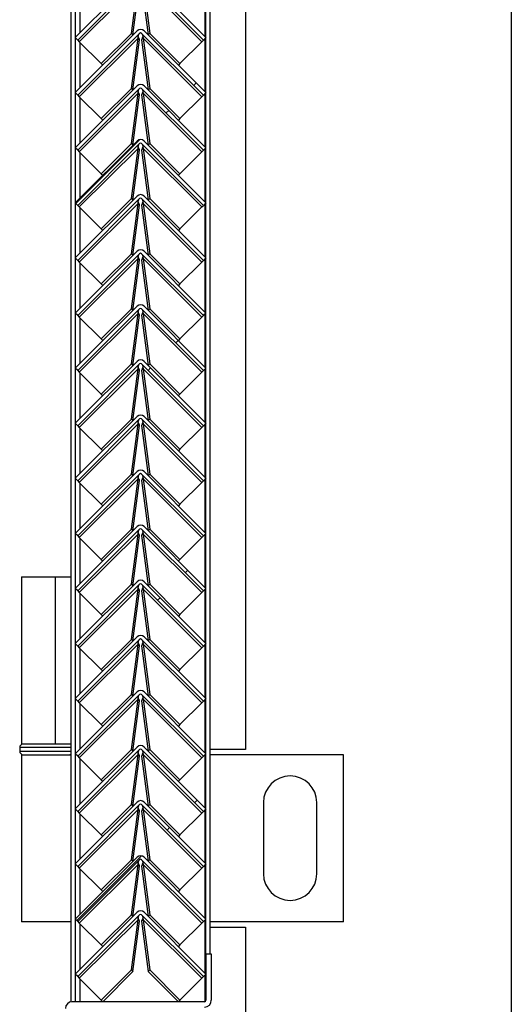
# Model space of a CAD drawing. Units: millimetres. Extents: x 9 to 412, y 8 to 290.
# Drawn here: x 304 to 314, y 102 to 120 of the extents above; entities that cross this region are included whole.
import ezdxf

# ---------------------------------------------------------------- set-up
doc = ezdxf.new("R2010")
doc.units = ezdxf.units.MM

msp = doc.modelspace()

# ---------------------------------------------------------------- hatches: boundary and pattern name
at = {"linetype": 'Continuous', "lineweight": 18}
h = msp.add_hatch(dxfattribs=at)
h.set_pattern_fill('ANSI31', style=0)
edge = h.paths.add_edge_path(flags=0)
edge.add_line((305.5733, 120.0135), (306.733, 121.1731))
edge.add_arc((306.7519, 121.1543), 0.0267, 45, 135, ccw=False)
edge.add_line((306.7707, 121.1731), (307.9304, 120.0135))
edge.add_line((307.9304, 120.0135), (307.9775, 120.0606))
edge.add_line((307.9775, 120.0606), (306.8179, 121.2203))
edge.add_arc((306.7519, 121.1543), 0.0933, 45, 135)
edge.add_line((306.6859, 121.2203), (305.5262, 120.0606))
edge.add_line((305.5262, 120.0606), (305.5733, 120.0135))
h = msp.add_hatch(dxfattribs=at)
h.set_pattern_fill('ANSI31', style=0)
edge = h.paths.add_edge_path(flags=0)
edge.add_line((305.5733, 118.9801), (306.733, 120.1398))
edge.add_arc((306.7519, 120.1209), 0.0267, 45, 135, ccw=False)
edge.add_line((306.7707, 120.1398), (307.9304, 118.9801))
edge.add_line((307.9304, 118.9801), (307.9775, 119.0273))
edge.add_line((307.9775, 119.0273), (306.8179, 120.1869))
edge.add_arc((306.7519, 120.1209), 0.0933, 45, 135)
edge.add_line((306.6859, 120.1869), (305.5262, 119.0273))
edge.add_line((305.5262, 119.0273), (305.5733, 118.9801))
h = msp.add_hatch(dxfattribs=at)
h.set_pattern_fill('ANSI31', style=0)
edge = h.paths.add_edge_path(flags=0)
edge.add_line((305.5733, 117.9468), (306.733, 119.1064))
edge.add_arc((306.7519, 119.0876), 0.0267, 45, 135, ccw=False)
edge.add_line((306.7707, 119.1064), (307.9304, 117.9468))
edge.add_line((307.9304, 117.9468), (307.9775, 117.9939))
edge.add_line((307.9775, 117.9939), (306.8179, 119.1536))
edge.add_arc((306.7519, 119.0876), 0.0933, 45, 135)
edge.add_line((306.6859, 119.1536), (305.5262, 117.9939))
edge.add_line((305.5262, 117.9939), (305.5733, 117.9468))
h = msp.add_hatch(dxfattribs=at)
h.set_pattern_fill('ANSI31', style=0)
edge = h.paths.add_edge_path(flags=0)
edge.add_line((305.5733, 116.9135), (306.733, 118.0731))
edge.add_arc((306.7519, 118.0543), 0.0267, 45, 135, ccw=False)
edge.add_line((306.7707, 118.0731), (307.9304, 116.9135))
edge.add_line((307.9304, 116.9135), (307.9775, 116.9606))
edge.add_line((307.9775, 116.9606), (306.8179, 118.1203))
edge.add_arc((306.7519, 118.0543), 0.0933, 45, 135)
edge.add_line((306.6859, 118.1203), (305.5262, 116.9606))
edge.add_line((305.5262, 116.9606), (305.5733, 116.9135))
h = msp.add_hatch(dxfattribs=at)
h.set_pattern_fill('ANSI31', style=0)
edge = h.paths.add_edge_path(flags=0)
edge.add_line((305.5733, 115.8801), (306.733, 117.0398))
edge.add_arc((306.7519, 117.0209), 0.0267, 45, 135, ccw=False)
edge.add_line((306.7707, 117.0398), (307.9304, 115.8801))
edge.add_line((307.9304, 115.8801), (307.9775, 115.9273))
edge.add_line((307.9775, 115.9273), (306.8179, 117.0869))
edge.add_arc((306.7519, 117.0209), 0.0933, 45, 135)
edge.add_line((306.6859, 117.0869), (305.5262, 115.9273))
edge.add_line((305.5262, 115.9273), (305.5733, 115.8801))
h = msp.add_hatch(dxfattribs=at)
h.set_pattern_fill('ANSI31', style=0)
edge = h.paths.add_edge_path(flags=0)
edge.add_line((305.5733, 114.8468), (306.733, 116.0064))
edge.add_arc((306.7519, 115.9876), 0.0267, 45, 135, ccw=False)
edge.add_line((306.7707, 116.0064), (307.9304, 114.8468))
edge.add_line((307.9304, 114.8468), (307.9775, 114.8939))
edge.add_line((307.9775, 114.8939), (306.8179, 116.0536))
edge.add_arc((306.7519, 115.9876), 0.0933, 45, 135)
edge.add_line((306.6859, 116.0536), (305.5262, 114.8939))
edge.add_line((305.5262, 114.8939), (305.5733, 114.8468))
h = msp.add_hatch(dxfattribs=at)
h.set_pattern_fill('ANSI31', style=0)
edge = h.paths.add_edge_path(flags=0)
edge.add_line((305.5733, 113.8135), (306.733, 114.9731))
edge.add_arc((306.7519, 114.9543), 0.0267, 45, 135, ccw=False)
edge.add_line((306.7707, 114.9731), (307.9304, 113.8135))
edge.add_line((307.9304, 113.8135), (307.9775, 113.8606))
edge.add_line((307.9775, 113.8606), (306.8179, 115.0203))
edge.add_arc((306.7519, 114.9543), 0.0933, 45, 135)
edge.add_line((306.6859, 115.0203), (305.5262, 113.8606))
edge.add_line((305.5262, 113.8606), (305.5733, 113.8135))
h = msp.add_hatch(dxfattribs=at)
h.set_pattern_fill('ANSI31', style=0)
edge = h.paths.add_edge_path(flags=0)
edge.add_line((305.5733, 112.7801), (306.733, 113.9398))
edge.add_arc((306.7519, 113.9209), 0.0267, 45, 135, ccw=False)
edge.add_line((306.7707, 113.9398), (307.9304, 112.7801))
edge.add_line((307.9304, 112.7801), (307.9775, 112.8273))
edge.add_line((307.9775, 112.8273), (306.8179, 113.9869))
edge.add_arc((306.7519, 113.9209), 0.0933, 45, 135)
edge.add_line((306.6859, 113.9869), (305.5262, 112.8273))
edge.add_line((305.5262, 112.8273), (305.5733, 112.7801))
h = msp.add_hatch(dxfattribs=at)
h.set_pattern_fill('ANSI31', style=0)
edge = h.paths.add_edge_path(flags=0)
edge.add_line((305.5733, 111.7468), (306.733, 112.9064))
edge.add_arc((306.7519, 112.8876), 0.0267, 45, 135, ccw=False)
edge.add_line((306.7707, 112.9064), (307.9304, 111.7468))
edge.add_line((307.9304, 111.7468), (307.9775, 111.7939))
edge.add_line((307.9775, 111.7939), (306.8179, 112.9536))
edge.add_arc((306.7519, 112.8876), 0.0933, 45, 135)
edge.add_line((306.6859, 112.9536), (305.5262, 111.7939))
edge.add_line((305.5262, 111.7939), (305.5733, 111.7468))
h = msp.add_hatch(dxfattribs=at)
h.set_pattern_fill('ANSI31', style=0)
edge = h.paths.add_edge_path(flags=0)
edge.add_line((305.5733, 110.7135), (306.733, 111.8731))
edge.add_arc((306.7519, 111.8543), 0.0267, 45, 135, ccw=False)
edge.add_line((306.7707, 111.8731), (307.9304, 110.7135))
edge.add_line((307.9304, 110.7135), (307.9775, 110.7606))
edge.add_line((307.9775, 110.7606), (306.8179, 111.9203))
edge.add_arc((306.7519, 111.8543), 0.0933, 45, 135)
edge.add_line((306.6859, 111.9203), (305.5262, 110.7606))
edge.add_line((305.5262, 110.7606), (305.5733, 110.7135))
h = msp.add_hatch(dxfattribs=at)
h.set_pattern_fill('ANSI31', style=0)
edge = h.paths.add_edge_path(flags=0)
edge.add_line((305.5733, 109.6801), (306.733, 110.8398))
edge.add_arc((306.7519, 110.8209), 0.0267, 45, 135, ccw=False)
edge.add_line((306.7707, 110.8398), (307.9304, 109.6801))
edge.add_line((307.9304, 109.6801), (307.9775, 109.7273))
edge.add_line((307.9775, 109.7273), (306.8179, 110.8869))
edge.add_arc((306.7519, 110.8209), 0.0933, 45, 135)
edge.add_line((306.6859, 110.8869), (305.5262, 109.7273))
edge.add_line((305.5262, 109.7273), (305.5733, 109.6801))
h = msp.add_hatch(dxfattribs=at)
h.set_pattern_fill('ANSI31', style=0)
edge = h.paths.add_edge_path(flags=0)
edge.add_line((305.5733, 108.6468), (306.733, 109.8064))
edge.add_arc((306.7519, 109.7876), 0.0267, 45, 135, ccw=False)
edge.add_line((306.7707, 109.8064), (307.9304, 108.6468))
edge.add_line((307.9304, 108.6468), (307.9775, 108.6939))
edge.add_line((307.9775, 108.6939), (306.8179, 109.8536))
edge.add_arc((306.7519, 109.7876), 0.0933, 45, 135)
edge.add_line((306.6859, 109.8536), (305.5262, 108.6939))
edge.add_line((305.5262, 108.6939), (305.5733, 108.6468))
h = msp.add_hatch(dxfattribs=at)
h.set_pattern_fill('ANSI31', style=0)
edge = h.paths.add_edge_path(flags=0)
edge.add_line((305.5733, 107.6135), (306.733, 108.7731))
edge.add_arc((306.7519, 108.7543), 0.0267, 45, 135, ccw=False)
edge.add_line((306.7707, 108.7731), (307.9304, 107.6135))
edge.add_line((307.9304, 107.6135), (307.9775, 107.6606))
edge.add_line((307.9775, 107.6606), (306.8179, 108.8203))
edge.add_arc((306.7519, 108.7543), 0.0933, 45, 135)
edge.add_line((306.6859, 108.8203), (305.5262, 107.6606))
edge.add_line((305.5262, 107.6606), (305.5733, 107.6135))
h = msp.add_hatch(dxfattribs=at)
h.set_pattern_fill('ANSI31', style=0)
edge = h.paths.add_edge_path(flags=0)
edge.add_line((305.5733, 106.5801), (306.733, 107.7398))
edge.add_arc((306.7519, 107.7209), 0.0267, 45, 135, ccw=False)
edge.add_line((306.7707, 107.7398), (307.9304, 106.5801))
edge.add_line((307.9304, 106.5801), (307.9775, 106.6273))
edge.add_line((307.9775, 106.6273), (306.8179, 107.7869))
edge.add_arc((306.7519, 107.7209), 0.0933, 45, 135)
edge.add_line((306.6859, 107.7869), (305.5262, 106.6273))
edge.add_line((305.5262, 106.6273), (305.5733, 106.5801))
h = msp.add_hatch(dxfattribs=at)
h.set_pattern_fill('ANSI31', style=0)
edge = h.paths.add_edge_path(flags=0)
edge.add_line((305.5733, 105.5468), (306.733, 106.7064))
edge.add_arc((306.7519, 106.6876), 0.0267, 45, 135, ccw=False)
edge.add_line((306.7707, 106.7064), (307.9304, 105.5468))
edge.add_line((307.9304, 105.5468), (307.9775, 105.5939))
edge.add_line((307.9775, 105.5939), (306.8179, 106.7536))
edge.add_arc((306.7519, 106.6876), 0.0933, 45, 135)
edge.add_line((306.6859, 106.7536), (305.5262, 105.5939))
edge.add_line((305.5262, 105.5939), (305.5733, 105.5468))
h = msp.add_hatch(dxfattribs=at)
h.set_pattern_fill('ANSI31', style=0)
edge = h.paths.add_edge_path(flags=0)
edge.add_line((305.5733, 104.5135), (306.733, 105.6731))
edge.add_arc((306.7519, 105.6543), 0.0267, 45, 135, ccw=False)
edge.add_line((306.7707, 105.6731), (307.9304, 104.5135))
edge.add_line((307.9304, 104.5135), (307.9775, 104.5606))
edge.add_line((307.9775, 104.5606), (306.8179, 105.7203))
edge.add_arc((306.7519, 105.6543), 0.0933, 45, 135)
edge.add_line((306.6859, 105.7203), (305.5262, 104.5606))
edge.add_line((305.5262, 104.5606), (305.5733, 104.5135))
h = msp.add_hatch(dxfattribs=at)
h.set_pattern_fill('ANSI31', style=0)
edge = h.paths.add_edge_path(flags=0)
edge.add_line((305.5733, 103.4801), (306.733, 104.6398))
edge.add_arc((306.7519, 104.6209), 0.0267, 45, 135, ccw=False)
edge.add_line((306.7707, 104.6398), (307.9304, 103.4801))
edge.add_line((307.9304, 103.4801), (307.9775, 103.5273))
edge.add_line((307.9775, 103.5273), (306.8179, 104.6869))
edge.add_arc((306.7519, 104.6209), 0.0933, 45, 135)
edge.add_line((306.6859, 104.6869), (305.5262, 103.5273))
edge.add_line((305.5262, 103.5273), (305.5733, 103.4801))
h = msp.add_hatch(dxfattribs=at)
h.set_pattern_fill('ANSI31', style=0)
edge = h.paths.add_edge_path(flags=0)
edge.add_line((305.5733, 102.4468), (306.733, 103.6064))
edge.add_arc((306.7519, 103.5876), 0.0267, 45, 135, ccw=False)
edge.add_line((306.7707, 103.6064), (307.9304, 102.4468))
edge.add_line((307.9304, 102.4468), (307.9775, 102.4939))
edge.add_line((307.9775, 102.4939), (306.8179, 103.6536))
edge.add_arc((306.7519, 103.5876), 0.0933, 45, 135)
edge.add_line((306.6859, 103.6536), (305.5262, 102.4939))
edge.add_line((305.5262, 102.4939), (305.5733, 102.4468))
h = msp.add_hatch(dxfattribs=at)
h.set_pattern_fill('ANSI31', style=0)
edge = h.paths.add_edge_path(flags=0)
edge.add_line((308.0775, 102.0033), (308.0775, 102.8766))
edge.add_line((308.0775, 102.8766), (307.9775, 102.8766))
edge.add_line((307.9775, 102.8766), (307.9775, 102.0033))
edge.add_arc((307.9508, 102.0033), 0.0267, 270, 360, ccw=False)
edge.add_line((307.9508, 101.9766), (305.4708, 101.9766))
edge.add_arc((305.4708, 101.85), 0.1267, 90, 180)
edge.add_line((305.3442, 101.85), (305.3442, 100.9766))
edge.add_line((305.3442, 100.9766), (305.4442, 100.9766))
edge.add_line((305.4442, 100.9766), (305.4442, 101.85))
edge.add_arc((305.4708, 101.85), 0.0267, 90, 180, ccw=False)
edge.add_line((305.4708, 101.8766), (307.9508, 101.8766))
edge.add_arc((307.9508, 102.0033), 0.1267, 270, 360)

# ---------------------------------------------------------------- linework, layer by layer
at = {"color": 7, "linetype": 'Continuous', "lineweight": 25}
for p, q in [((308.7208, 164.6433), (308.7208, 106.71)), ((307.9775, 102.8766), (307.9775, 161.71)), ((308.0575, 102.8766), (308.0575, 161.71)), ((305.4442, 160.2433), (305.4442, 101.9738)), ((305.5242, 160.2433), (305.5242, 101.9766)), ((313.6974, 131.4113), (313.6974, 44.6539)), ((306.6859, 121.2203), (305.5262, 120.0606)), ((306.733, 121.1731), (305.5733, 120.0135)), ((307.9304, 120.0135), (306.7707, 121.1731)), ((307.9775, 120.0606), (306.8179, 121.2203)), ((306.7037, 121.0819), (305.6043, 119.9825)), ((306.5789, 120.1393), (306.7037, 121.0819)), ((306.6094, 120.1104), (306.734, 121.0516)), ((306.7697, 121.0516), (306.8944, 120.1104)), ((306.8, 121.0819), (306.9248, 120.1393)), ((307.8994, 119.9825), (306.8, 121.0819)), ((306.6859, 120.1869), (305.5262, 119.0273)), ((305.5733, 120.0135), (305.5262, 120.0606)), ((306.733, 120.1398), (305.5733, 118.9801)), ((306.7037, 120.0486), (305.6043, 118.9491)), ((306.0132, 119.5736), (306.5789, 120.1393)), ((306.5789, 120.1393), (306.6086, 120.1096)), ((306.5789, 119.106), (306.7037, 120.0486)), ((306.734, 120.0183), (306.7037, 120.0486)), ((306.7095, 120.0752), (306.7083, 120.0763)), ((306.8, 120.0486), (306.7697, 120.0183)), ((307.9304, 118.9801), (306.7707, 120.1398)), ((306.7954, 120.0763), (306.7943, 120.0752)), ((306.8, 120.0486), (306.9248, 119.106)), ((307.8994, 118.9491), (306.8, 120.0486)), ((307.9775, 119.0273), (306.8179, 120.1869)), ((306.9248, 120.1393), (306.8952, 120.1096)), ((306.9248, 120.1393), (307.4905, 119.5736)), ((307.9775, 120.0606), (307.9304, 120.0135)), ((305.5733, 120.0135), (305.6043, 119.9825)), ((305.6043, 119.9825), (306.0132, 119.5736)), ((306.6094, 119.0771), (306.734, 120.0183)), ((306.7697, 120.0183), (306.8944, 119.0771)), ((307.4905, 119.5736), (307.8994, 119.9825)), ((307.8994, 119.9825), (307.9304, 120.0135)), ((306.0132, 119.5736), (306.0429, 119.5439)), ((307.4905, 119.5736), (307.4608, 119.5439)), ((306.6859, 119.1536), (305.5262, 117.9939)), ((307.9775, 117.9939), (306.8179, 119.1536)), ((305.5733, 118.9801), (305.5262, 119.0273)), ((306.733, 119.1064), (305.5733, 117.9468)), ((305.5733, 118.9801), (305.6043, 118.9491)), ((306.7037, 119.0152), (305.6043, 117.9158)), ((305.6043, 118.9491), (306.0132, 118.5403)), ((306.0132, 118.5403), (306.5789, 119.106)), ((306.5789, 119.106), (306.6086, 119.0763)), ((306.5789, 118.0726), (306.7037, 119.0152)), ((306.6094, 118.0438), (306.734, 118.9849)), ((306.734, 118.9849), (306.7037, 119.0152)), ((306.7095, 119.0418), (306.7083, 119.043)), ((306.8, 119.0152), (306.7697, 118.9849)), ((306.7697, 118.9849), (306.8944, 118.0438)), ((307.9304, 117.9468), (306.7707, 119.1064)), ((306.7954, 119.043), (306.7943, 119.0418)), ((306.8, 119.0152), (306.9248, 118.0726)), ((307.8994, 117.9158), (306.8, 119.0152)), ((306.9248, 119.106), (306.8952, 119.0763)), ((306.9248, 119.106), (307.4905, 118.5403)), ((307.4905, 118.5403), (307.8994, 118.9491)), ((307.8994, 118.9491), (307.9304, 118.9801)), ((307.9775, 119.0273), (307.9304, 118.9801)), ((306.0132, 118.5403), (306.0429, 118.5106)), ((307.4905, 118.5403), (307.4608, 118.5106)), ((306.6859, 118.1203), (305.5262, 116.9606)), ((306.733, 118.0731), (305.5733, 116.9135)), ((306.0132, 117.5069), (306.5789, 118.0726)), ((306.5789, 118.0726), (306.6086, 118.0429)), ((307.9304, 116.9135), (306.7707, 118.0731)), ((307.9775, 116.9606), (306.8179, 118.1203)), ((306.9248, 118.0726), (306.8952, 118.0429)), ((306.9248, 118.0726), (307.4905, 117.5069)), ((305.5733, 117.9468), (305.5262, 117.9939)), ((305.5733, 117.9468), (305.6043, 117.9158)), ((306.7037, 117.9819), (305.6043, 116.8825)), ((305.6043, 117.9158), (306.0132, 117.5069)), ((306.5789, 117.0393), (306.7037, 117.9819)), ((306.6094, 117.0104), (306.734, 117.9516)), ((306.734, 117.9516), (306.7037, 117.9819)), ((306.7095, 118.0085), (306.7083, 118.0096)), ((306.8, 117.9819), (306.7697, 117.9516)), ((306.7697, 117.9516), (306.8944, 117.0104)), ((306.7954, 118.0096), (306.7943, 118.0085)), ((306.8, 117.9819), (306.9248, 117.0393)), ((307.8994, 116.8825), (306.8, 117.9819)), ((307.4905, 117.5069), (307.8994, 117.9158)), ((307.8994, 117.9158), (307.9304, 117.9468)), ((307.9775, 117.9939), (307.9304, 117.9468)), ((306.0132, 117.5069), (306.0429, 117.4773)), ((307.4905, 117.5069), (307.4608, 117.4773)), ((306.6859, 117.0869), (305.5262, 115.9273)), ((305.5733, 116.9135), (305.5262, 116.9606)), ((306.733, 117.0398), (305.5733, 115.8801)), ((305.5733, 116.9135), (305.6043, 116.8825)), ((306.7037, 116.9486), (305.6043, 115.8491)), ((306.0132, 116.4736), (306.5789, 117.0393)), ((306.5789, 117.0393), (306.6086, 117.0096)), ((306.5789, 116.006), (306.7037, 116.9486)), ((306.6094, 115.9771), (306.734, 116.9183)), ((306.734, 116.9183), (306.7037, 116.9486)), ((306.7095, 116.9752), (306.7083, 116.9763)), ((306.8, 116.9486), (306.7697, 116.9183)), ((306.7697, 116.9183), (306.8944, 115.9771)), ((307.9304, 115.8801), (306.7707, 117.0398)), ((306.7954, 116.9763), (306.7943, 116.9752)), ((306.8, 116.9486), (306.9248, 116.006)), ((307.8994, 115.8491), (306.8, 116.9486)), ((307.9775, 115.9273), (306.8179, 117.0869)), ((306.9248, 117.0393), (306.8952, 117.0096)), ((306.9248, 117.0393), (307.4905, 116.4736)), ((307.8994, 116.8825), (307.9304, 116.9135)), ((307.9775, 116.9606), (307.9304, 116.9135)), ((305.6043, 116.8825), (306.0132, 116.4736)), ((307.4905, 116.4736), (307.8994, 116.8825)), ((306.0132, 116.4736), (306.0429, 116.4439)), ((307.4905, 116.4736), (307.4608, 116.4439)), ((306.6859, 116.0536), (305.5262, 114.8939)), ((306.733, 116.0064), (305.5733, 114.8468)), ((306.0132, 115.4403), (306.5789, 116.006)), ((306.5789, 116.006), (306.6086, 115.9763)), ((307.9304, 114.8468), (306.7707, 116.0064)), ((307.9775, 114.8939), (306.8179, 116.0536)), ((306.9248, 116.006), (306.8952, 115.9763)), ((306.9248, 116.006), (307.4905, 115.4403)), ((305.5733, 115.8801), (305.5262, 115.9273)), ((305.5733, 115.8801), (305.6043, 115.8491)), ((306.7037, 115.9152), (305.6043, 114.8158)), ((305.6043, 115.8491), (306.0132, 115.4403)), ((306.5789, 114.9726), (306.7037, 115.9152)), ((306.6094, 114.9438), (306.734, 115.8849)), ((306.734, 115.8849), (306.7037, 115.9152)), ((306.7095, 115.9418), (306.7083, 115.943)), ((306.8, 115.9152), (306.7697, 115.8849)), ((306.7697, 115.8849), (306.8944, 114.9438)), ((306.7954, 115.943), (306.7943, 115.9418)), ((306.8, 115.9152), (306.9248, 114.9726)), ((307.8994, 114.8158), (306.8, 115.9152)), ((307.4905, 115.4403), (307.8994, 115.8491)), ((307.8994, 115.8491), (307.9304, 115.8801)), ((307.9775, 115.9273), (307.9304, 115.8801)), ((306.0132, 115.4403), (306.0429, 115.4106)), ((307.4905, 115.4403), (307.4608, 115.4106)), ((306.6859, 115.0203), (305.5262, 113.8606)), ((305.5733, 114.8468), (305.5262, 114.8939)), ((306.733, 114.9731), (305.5733, 113.8135)), ((306.7037, 114.8819), (305.6043, 113.7825)), ((306.0132, 114.4069), (306.5789, 114.9726)), ((306.5789, 114.9726), (306.6086, 114.9429)), ((306.5789, 113.9393), (306.7037, 114.8819)), ((306.734, 114.8516), (306.7037, 114.8819)), ((306.7095, 114.9085), (306.7083, 114.9096)), ((306.8, 114.8819), (306.7697, 114.8516)), ((307.9304, 113.8135), (306.7707, 114.9731)), ((306.7954, 114.9096), (306.7943, 114.9085)), ((306.8, 114.8819), (306.9248, 113.9393)), ((307.8994, 113.7825), (306.8, 114.8819)), ((307.9775, 113.8606), (306.8179, 115.0203)), ((306.9248, 114.9726), (306.8952, 114.9429)), ((306.9248, 114.9726), (307.4905, 114.4069)), ((307.9775, 114.8939), (307.9304, 114.8468)), ((305.5733, 114.8468), (305.6043, 114.8158)), ((305.6043, 114.8158), (306.0132, 114.4069)), ((306.6094, 113.9104), (306.734, 114.8516)), ((306.7697, 114.8516), (306.8944, 113.9104)), ((307.4905, 114.4069), (307.8994, 114.8158)), ((307.8994, 114.8158), (307.9304, 114.8468)), ((306.0132, 114.4069), (306.0429, 114.3773)), ((307.4905, 114.4069), (307.4608, 114.3773)), ((306.6859, 113.9869), (305.5262, 112.8273)), ((307.9775, 112.8273), (306.8179, 113.9869)), ((305.5733, 113.8135), (305.5262, 113.8606)), ((306.733, 113.9398), (305.5733, 112.7801)), ((305.5733, 113.8135), (305.6043, 113.7825)), ((306.7037, 113.8486), (305.6043, 112.7491)), ((305.6043, 113.7825), (306.0132, 113.3736)), ((306.0132, 113.3736), (306.5789, 113.9393)), ((306.5789, 113.9393), (306.6086, 113.9096)), ((306.5789, 112.906), (306.7037, 113.8486)), ((306.6094, 112.8771), (306.734, 113.8183)), ((306.734, 113.8183), (306.7037, 113.8486)), ((306.7095, 113.8752), (306.7083, 113.8763)), ((306.8, 113.8486), (306.7697, 113.8183)), ((306.7697, 113.8183), (306.8944, 112.8771)), ((307.9304, 112.7801), (306.7707, 113.9398)), ((306.7954, 113.8763), (306.7943, 113.8752)), ((306.8, 113.8486), (306.9248, 112.906)), ((307.8994, 112.7491), (306.8, 113.8486)), ((306.9248, 113.9393), (306.8952, 113.9096)), ((306.9248, 113.9393), (307.4905, 113.3736)), ((307.4905, 113.3736), (307.8994, 113.7825)), ((307.8994, 113.7825), (307.9304, 113.8135)), ((307.9775, 113.8606), (307.9304, 113.8135)), ((306.0132, 113.3736), (306.0429, 113.3439)), ((307.4905, 113.3736), (307.4608, 113.3439)), ((306.6859, 112.9536), (305.5262, 111.7939)), ((306.733, 112.9064), (305.5733, 111.7468)), ((306.0132, 112.3403), (306.5789, 112.906)), ((306.5789, 112.906), (306.6086, 112.8763)), ((306.7095, 112.8418), (306.7083, 112.843)), ((307.9304, 111.7468), (306.7707, 112.9064)), ((306.7954, 112.843), (306.7943, 112.8418)), ((307.9775, 111.7939), (306.8179, 112.9536)), ((306.9248, 112.906), (306.8952, 112.8763)), ((306.9248, 112.906), (307.4905, 112.3403)), ((305.5733, 112.7801), (305.5262, 112.8273)), ((305.5733, 112.7801), (305.6043, 112.7491)), ((306.7037, 112.8152), (305.6043, 111.7158)), ((305.6043, 112.7491), (306.0132, 112.3403)), ((306.5789, 111.8726), (306.7037, 112.8152)), ((306.6094, 111.8438), (306.734, 112.7849)), ((306.734, 112.7849), (306.7037, 112.8152)), ((306.8, 112.8152), (306.7697, 112.7849)), ((306.7697, 112.7849), (306.8944, 111.8438)), ((306.8, 112.8152), (306.9248, 111.8726)), ((307.8994, 111.7158), (306.8, 112.8152)), ((307.4905, 112.3403), (307.8994, 112.7491)), ((307.8994, 112.7491), (307.9304, 112.7801)), ((307.9775, 112.8273), (307.9304, 112.7801)), ((306.0132, 112.3403), (306.0429, 112.3106)), ((307.4905, 112.3403), (307.4608, 112.3106)), ((306.6859, 111.9203), (305.5262, 110.7606)), ((307.9775, 110.7606), (306.8179, 111.9203)), ((305.5733, 111.7468), (305.5262, 111.7939)), ((306.733, 111.8731), (305.5733, 110.7135)), ((305.5733, 111.7468), (305.6043, 111.7158)), ((306.7037, 111.7819), (305.6043, 110.6825)), ((306.0132, 111.3069), (306.5789, 111.8726)), ((306.5789, 111.8726), (306.6086, 111.8429)), ((306.5789, 110.8393), (306.7037, 111.7819)), ((306.6094, 110.8104), (306.734, 111.7516)), ((306.734, 111.7516), (306.7037, 111.7819)), ((306.7095, 111.8085), (306.7083, 111.8096)), ((306.8, 111.7819), (306.7697, 111.7516)), ((306.7697, 111.7516), (306.8944, 110.8104)), ((307.9304, 110.7135), (306.7707, 111.8731)), ((306.7954, 111.8096), (306.7943, 111.8085)), ((306.8, 111.7819), (306.9248, 110.8393)), ((307.8994, 110.6825), (306.8, 111.7819)), ((306.9248, 111.8726), (306.8952, 111.8429)), ((306.9248, 111.8726), (307.4905, 111.3069)), ((307.8994, 111.7158), (307.9304, 111.7468)), ((307.9775, 111.7939), (307.9304, 111.7468)), ((305.6043, 111.7158), (306.0132, 111.3069)), ((307.4905, 111.3069), (307.8994, 111.7158)), ((306.0132, 111.3069), (306.0429, 111.2773)), ((307.4905, 111.3069), (307.4608, 111.2773)), ((306.6859, 110.8869), (305.5262, 109.7273)), ((306.733, 110.8398), (305.5733, 109.6801)), ((306.0132, 110.2736), (306.5789, 110.8393)), ((306.5789, 110.8393), (306.6086, 110.8096)), ((307.9304, 109.6801), (306.7707, 110.8398)), ((307.9775, 109.7273), (306.8179, 110.8869)), ((306.9248, 110.8393), (306.8952, 110.8096)), ((306.9248, 110.8393), (307.4905, 110.2736)), ((305.5733, 110.7135), (305.5262, 110.7606)), ((305.5733, 110.7135), (305.6043, 110.6825)), ((306.7037, 110.7486), (305.6043, 109.6491)), ((305.6043, 110.6825), (306.0132, 110.2736)), ((306.5789, 109.806), (306.7037, 110.7486)), ((306.6094, 109.7771), (306.734, 110.7183)), ((306.734, 110.7183), (306.7037, 110.7486)), ((306.7095, 110.7752), (306.7083, 110.7763)), ((306.8, 110.7486), (306.7697, 110.7183)), ((306.7697, 110.7183), (306.8944, 109.7771)), ((306.7954, 110.7763), (306.7943, 110.7752)), ((306.8, 110.7486), (306.9248, 109.806)), ((307.8994, 109.6491), (306.8, 110.7486)), ((307.4905, 110.2736), (307.8994, 110.6825)), ((307.8994, 110.6825), (307.9304, 110.7135)), ((307.9775, 110.7606), (307.9304, 110.7135)), ((306.0132, 110.2736), (306.0429, 110.2439)), ((307.4905, 110.2736), (307.4608, 110.2439)), ((304.5208, 109.9433), (304.5208, 106.81)), ((304.5208, 109.9433), (305.1593, 109.9433)), ((305.1593, 106.81), (305.1593, 109.9433)), ((305.1593, 109.9433), (305.4442, 109.9433)), ((306.6859, 109.8536), (305.5262, 108.6939)), ((305.5733, 109.6801), (305.5262, 109.7273)), ((306.733, 109.8064), (305.5733, 108.6468)), ((306.7037, 109.7152), (305.6043, 108.6158)), ((306.0132, 109.2403), (306.5789, 109.806)), ((306.5789, 109.806), (306.6086, 109.7763)), ((306.5789, 108.7726), (306.7037, 109.7152)), ((306.734, 109.6849), (306.7037, 109.7152)), ((306.7095, 109.7418), (306.7083, 109.743)), ((306.8, 109.7152), (306.7697, 109.6849)), ((307.9304, 108.6468), (306.7707, 109.8064)), ((306.7954, 109.743), (306.7943, 109.7418)), ((306.8, 109.7152), (306.9248, 108.7726)), ((307.8994, 108.6158), (306.8, 109.7152)), ((307.9775, 108.6939), (306.8179, 109.8536)), ((306.9248, 109.806), (306.8952, 109.7763)), ((306.9248, 109.806), (307.4905, 109.2403)), ((307.9775, 109.7273), (307.9304, 109.6801)), ((305.5733, 109.6801), (305.6043, 109.6491)), ((305.6043, 109.6491), (306.0132, 109.2403)), ((306.6094, 108.7438), (306.734, 109.6849)), ((306.7697, 109.6849), (306.8944, 108.7438)), ((307.4905, 109.2403), (307.8994, 109.6491)), ((307.8994, 109.6491), (307.9304, 109.6801)), ((306.0132, 109.2403), (306.0429, 109.2106)), ((307.4905, 109.2403), (307.4608, 109.2106)), ((306.6859, 108.8203), (305.5262, 107.6606)), ((307.9775, 107.6606), (306.8179, 108.8203)), ((305.5733, 108.6468), (305.5262, 108.6939)), ((306.733, 108.7731), (305.5733, 107.6135)), ((305.5733, 108.6468), (305.6043, 108.6158)), ((306.7037, 108.6819), (305.6043, 107.5825)), ((305.6043, 108.6158), (306.0132, 108.2069)), ((306.0132, 108.2069), (306.5789, 108.7726)), ((306.5789, 108.7726), (306.6086, 108.7429)), ((306.5789, 107.7393), (306.7037, 108.6819)), ((306.6094, 107.7104), (306.734, 108.6516)), ((306.734, 108.6516), (306.7037, 108.6819)), ((306.7095, 108.7085), (306.7083, 108.7096)), ((306.8, 108.6819), (306.7697, 108.6516)), ((306.7697, 108.6516), (306.8944, 107.7104)), ((307.9304, 107.6135), (306.7707, 108.7731)), ((306.7954, 108.7096), (306.7943, 108.7085)), ((306.8, 108.6819), (306.9248, 107.7393)), ((307.8994, 107.5825), (306.8, 108.6819)), ((306.9248, 108.7726), (306.8952, 108.7429)), ((306.9248, 108.7726), (307.4905, 108.2069)), ((307.4905, 108.2069), (307.8994, 108.6158)), ((307.8994, 108.6158), (307.9304, 108.6468)), ((307.9775, 108.6939), (307.9304, 108.6468)), ((306.0132, 108.2069), (306.0429, 108.1773)), ((307.4905, 108.2069), (307.4608, 108.1773)), ((306.6859, 107.7869), (305.5262, 106.6273)), ((306.733, 107.7398), (305.5733, 106.5801)), ((306.0132, 107.1736), (306.5789, 107.7393)), ((306.5789, 107.7393), (306.6086, 107.7096)), ((306.7095, 107.6752), (306.7082, 107.6763)), ((307.9304, 106.5801), (306.7707, 107.7398)), ((306.7954, 107.6763), (306.7943, 107.6752)), ((307.9775, 106.6273), (306.8179, 107.7869)), ((306.9248, 107.7393), (306.8952, 107.7096)), ((306.9248, 107.7393), (307.4905, 107.1736)), ((305.5733, 107.6135), (305.5262, 107.6606)), ((305.5733, 107.6135), (305.6043, 107.5825)), ((306.7037, 107.6486), (305.6043, 106.5491)), ((305.6043, 107.5825), (306.0132, 107.1736)), ((306.5789, 106.706), (306.7037, 107.6486)), ((306.6094, 106.6771), (306.734, 107.6183)), ((306.734, 107.6183), (306.7037, 107.6486)), ((306.8, 107.6486), (306.7697, 107.6183)), ((306.7697, 107.6183), (306.8944, 106.6771)), ((306.8, 107.6486), (306.9248, 106.706)), ((307.8994, 106.5491), (306.8, 107.6486)), ((307.4905, 107.1736), (307.8994, 107.5825)), ((307.8994, 107.5825), (307.9304, 107.6135)), ((307.9775, 107.6606), (307.9304, 107.6135)), ((306.0132, 107.1736), (306.0429, 107.1439)), ((307.4905, 107.1736), (307.4608, 107.1439)), ((305.1593, 106.81), (304.5208, 106.81)), ((305.4442, 106.81), (305.1593, 106.81)), ((306.6859, 106.7536), (305.5262, 105.5939)), ((307.9775, 105.5939), (306.8179, 106.7536)), ((304.4875, 106.7433), (304.4875, 106.6766)), ((304.5208, 106.61), (304.5208, 103.4766)), ((304.5208, 106.61), (305.4442, 106.61)), ((305.5733, 106.5801), (305.5262, 106.6273)), ((306.733, 106.7064), (305.5733, 105.5468)), ((305.5733, 106.5801), (305.6043, 106.5491)), ((306.7037, 106.6152), (305.6043, 105.5158)), ((306.0132, 106.1403), (306.5789, 106.706)), ((306.5789, 106.706), (306.6086, 106.6763)), ((306.5789, 105.6726), (306.7037, 106.6152)), ((306.6094, 105.6438), (306.734, 106.5849)), ((306.734, 106.5849), (306.7037, 106.6152)), ((306.7095, 106.6418), (306.7083, 106.643)), ((306.8, 106.6152), (306.7697, 106.5849)), ((306.7697, 106.5849), (306.8944, 105.6438)), ((307.9304, 105.5468), (306.7707, 106.7064)), ((306.7954, 106.643), (306.7943, 106.6418)), ((306.8, 106.6152), (306.9248, 105.6726)), ((307.8994, 105.5158), (306.8, 106.6152)), ((306.9248, 106.706), (306.8952, 106.6763)), ((306.9248, 106.706), (307.4905, 106.1403)), ((307.8994, 106.5491), (307.9304, 106.5801)), ((307.9775, 106.6273), (307.9304, 106.5801)), ((308.7208, 106.71), (308.0575, 106.71)), ((310.5542, 106.61), (308.0575, 106.61)), ((310.5542, 103.4766), (310.5542, 106.61)), ((305.6043, 106.5491), (306.0132, 106.1403)), ((307.4905, 106.1403), (307.8994, 106.5491)), ((306.0132, 106.1403), (306.0429, 106.1106)), ((307.4905, 106.1403), (307.4608, 106.1106)), ((306.6859, 105.7203), (305.5262, 104.5606)), ((306.733, 105.6731), (305.5733, 104.5135)), ((306.0132, 105.1069), (306.5789, 105.6726)), ((306.5789, 105.6726), (306.6086, 105.6429)), ((307.9304, 104.5135), (306.7707, 105.6731)), ((307.9775, 104.5606), (306.8179, 105.7203)), ((306.9248, 105.6726), (306.8952, 105.6429)), ((306.9248, 105.6726), (307.4905, 105.1069)), ((309.0542, 105.71), (309.0542, 104.3766)), ((310.0542, 104.3766), (310.0542, 105.71)), ((305.5733, 105.5468), (305.5262, 105.5939)), ((305.5733, 105.5468), (305.6043, 105.5158)), ((306.7037, 105.5819), (305.6043, 104.4825)), ((305.6043, 105.5158), (306.0132, 105.1069)), ((306.5789, 104.6393), (306.7037, 105.5819)), ((306.6094, 104.6104), (306.734, 105.5516)), ((306.734, 105.5516), (306.7037, 105.5819)), ((306.7095, 105.6085), (306.7083, 105.6096)), ((306.8, 105.5819), (306.7697, 105.5516)), ((306.7697, 105.5516), (306.8944, 104.6104)), ((306.7954, 105.6096), (306.7943, 105.6085)), ((306.8, 105.5819), (306.9248, 104.6393)), ((307.8994, 104.4825), (306.8, 105.5819)), ((307.4905, 105.1069), (307.8994, 105.5158)), ((307.8994, 105.5158), (307.9304, 105.5468)), ((307.9775, 105.5939), (307.9304, 105.5468)), ((306.0132, 105.1069), (306.0429, 105.0773)), ((307.4905, 105.1069), (307.4608, 105.0773)), ((306.6859, 104.6869), (305.5262, 103.5273)), ((305.5733, 104.5135), (305.5262, 104.5606)), ((306.733, 104.6398), (305.5733, 103.4801)), ((306.7037, 104.5486), (305.6043, 103.4491)), ((306.0132, 104.0736), (306.5789, 104.6393)), ((306.5789, 104.6393), (306.6086, 104.6096)), ((306.5789, 103.606), (306.7037, 104.5486)), ((306.734, 104.5183), (306.7037, 104.5486)), ((306.7095, 104.5752), (306.7083, 104.5763)), ((306.8, 104.5486), (306.7697, 104.5183)), ((307.9304, 103.4801), (306.7707, 104.6398)), ((306.7954, 104.5763), (306.7943, 104.5752)), ((306.8, 104.5486), (306.9248, 103.606)), ((307.8994, 103.4491), (306.8, 104.5486)), ((307.9775, 103.5273), (306.8179, 104.6869)), ((306.9248, 104.6393), (306.8952, 104.6096)), ((306.9248, 104.6393), (307.4905, 104.0736)), ((307.9775, 104.5606), (307.9304, 104.5135)), ((305.5733, 104.5135), (305.6043, 104.4825)), ((305.6043, 104.4825), (306.0132, 104.0736)), ((306.6094, 103.5771), (306.734, 104.5183)), ((306.7697, 104.5183), (306.8944, 103.5771)), ((307.4905, 104.0736), (307.8994, 104.4825)), ((307.8994, 104.4825), (307.9304, 104.5135)), ((306.0132, 104.0736), (306.0429, 104.0439)), ((307.4905, 104.0736), (307.4608, 104.0439)), ((306.6859, 103.6536), (305.5262, 102.4939)), ((306.733, 103.6064), (305.5733, 102.4468)), ((307.9304, 102.4468), (306.7707, 103.6064)), ((307.9775, 102.4939), (306.8179, 103.6536)), ((305.4442, 103.4766), (304.5208, 103.4766)), ((305.5733, 103.4801), (305.5262, 103.5273)), ((305.5733, 103.4801), (305.6043, 103.4491)), ((306.7037, 103.5152), (305.6043, 102.4158)), ((305.6043, 103.4491), (306.0132, 103.0403)), ((306.0132, 103.0403), (306.5789, 103.606)), ((306.5789, 103.606), (306.6086, 103.5763)), ((306.5789, 102.5726), (306.7037, 103.5152)), ((306.6092, 102.5423), (306.734, 103.4849)), ((306.734, 103.4849), (306.7037, 103.5152)), ((306.7095, 103.5418), (306.7083, 103.543)), ((306.8, 103.5152), (306.7697, 103.4849)), ((306.7697, 103.4849), (306.8945, 102.5423)), ((306.7954, 103.543), (306.7943, 103.5418)), ((306.8, 103.5152), (306.9248, 102.5726)), ((307.8994, 102.4158), (306.8, 103.5152)), ((306.9248, 103.606), (306.8952, 103.5763)), ((306.9248, 103.606), (307.4905, 103.0403)), ((307.4905, 103.0403), (307.8994, 103.4491)), ((307.8994, 103.4491), (307.9304, 103.4801)), ((307.9775, 103.5273), (307.9304, 103.4801)), ((310.5542, 103.4766), (308.0575, 103.4766)), ((308.0575, 103.3766), (308.7208, 103.3766)), ((308.7208, 103.3766), (308.7208, 97.9566)), ((306.0132, 103.0403), (306.0429, 103.0106)), ((307.4905, 103.0403), (307.4608, 103.0106)), ((307.9775, 102.8766), (307.9775, 102.0033)), ((307.9775, 102.8766), (308.0775, 102.8766)), ((308.0775, 102.8766), (308.0775, 102.0033)), ((306.0132, 102.0069), (306.5789, 102.5726)), ((306.0435, 101.9766), (306.6092, 102.5423)), ((306.5789, 102.5726), (306.6092, 102.5423)), ((306.9248, 102.5726), (306.8945, 102.5423)), ((306.8945, 102.5423), (307.4602, 101.9766)), ((306.9248, 102.5726), (307.4905, 102.0069)), ((305.5733, 102.4468), (305.5262, 102.4939)), ((305.5733, 102.4468), (305.6043, 102.4158)), ((305.6043, 102.4158), (306.0132, 102.0069)), ((307.4905, 102.0069), (307.8994, 102.4158)), ((307.8994, 102.4158), (307.9304, 102.4468)), ((307.9775, 102.4939), (307.9304, 102.4468)), ((307.9508, 101.9766), (305.4708, 101.9766)), ((306.0132, 102.0069), (306.0435, 101.9766)), ((307.4905, 102.0069), (307.4602, 101.9766))]:
    msp.add_line(p, q, dxfattribs=at)
at = {"color": 8, "linetype": 'Continuous', "lineweight": 25}
for p, q in [((305.6175, 120.1519), (305.6175, 121.0026)), ((307.9642, 120.0739), (307.9642, 121.0806)), ((307.9642, 119.0406), (307.9642, 120.0473)), ((305.6175, 119.1186), (305.6175, 119.9693)), ((305.6175, 118.0852), (305.6175, 118.936)), ((307.9642, 118.0073), (307.9642, 119.0139)), ((305.6175, 117.0519), (305.6175, 117.9026)), ((307.9642, 116.9739), (307.9642, 117.9806)), ((307.9642, 115.9406), (307.9642, 116.9473)), ((305.6175, 116.0186), (305.6175, 116.8693)), ((305.6175, 114.9852), (305.6175, 115.836)), ((307.9642, 114.9073), (307.9642, 115.9139)), ((307.9642, 113.8739), (307.9642, 114.8806)), ((305.6175, 113.9519), (305.6175, 114.8026)), ((305.6175, 112.9186), (305.6175, 113.7693)), ((307.9642, 112.8406), (307.9642, 113.8473)), ((305.6175, 111.8852), (305.6175, 112.736)), ((307.9642, 111.8073), (307.9642, 112.8139)), ((307.9642, 110.7739), (307.9642, 111.7806)), ((305.6175, 110.8519), (305.6175, 111.7026)), ((305.6175, 109.8186), (305.6175, 110.6693)), ((307.9642, 109.7406), (307.9642, 110.7473)), ((307.9642, 108.7073), (307.9642, 109.7139)), ((305.6175, 108.7852), (305.6175, 109.636)), ((305.6175, 107.7519), (305.6175, 108.6026)), ((307.9642, 107.6739), (307.9642, 108.6806)), ((305.6175, 106.7186), (305.6175, 107.5693)), ((307.9642, 106.6406), (307.9642, 107.6473)), ((304.9875, 106.7433), (304.4875, 106.7433)), ((304.4875, 106.6766), (305.4442, 106.6766)), ((305.4442, 106.7433), (304.9875, 106.7433)), ((307.9642, 105.6073), (307.9642, 106.6139)), ((305.6175, 105.6852), (305.6175, 106.536)), ((305.6175, 104.6519), (305.6175, 105.5026)), ((307.9642, 104.5739), (307.9642, 105.5806)), ((307.9642, 103.5406), (307.9642, 104.5473)), ((305.6175, 103.6186), (305.6175, 104.4693)), ((305.6175, 102.5852), (305.6175, 103.436)), ((307.9642, 102.5073), (307.9642, 103.5139)), ((305.6175, 101.9766), (305.6175, 102.4026)), ((307.9642, 101.9802), (307.9642, 102.4806))]:
    msp.add_line(p, q, dxfattribs=at)
at = {"color": 7, "linetype": 'Continuous', "lineweight": 25, "flags": 128}
for points in [[(305.4442, 106.8058), (305.4338, 106.8087), (305.4208, 106.81)], [(305.4208, 106.61), (305.4338, 106.6113), (305.4442, 106.6142)]]:
    msp.add_lwpolyline(points, dxfattribs=at)
at = {"color": 7, "linetype": 'Continuous', "lineweight": 25}
for centre, radius, start, end in [((306.7519, 120.1209), 0.0933, 45, 135), ((306.7519, 120.1209), 0.0267, 45, 135), ((306.7519, 119.0876), 0.0933, 45, 135), ((306.7519, 119.0876), 0.0267, 45, 135), ((306.7519, 118.0543), 0.0933, 45, 135), ((306.7519, 118.0543), 0.0267, 45, 135), ((306.7519, 117.0209), 0.0933, 45, 135), ((306.7519, 117.0209), 0.0267, 45, 135), ((306.7519, 115.9876), 0.0933, 45, 135), ((306.7519, 115.9876), 0.0267, 45, 135), ((306.7519, 114.9543), 0.0933, 45, 135), ((306.7519, 114.9543), 0.0267, 45, 135), ((306.7519, 113.9209), 0.0933, 45, 135), ((306.7519, 113.9209), 0.0267, 45, 135), ((306.7519, 112.8876), 0.0933, 45, 135), ((306.7519, 112.8876), 0.0267, 45, 135), ((306.7519, 111.8543), 0.0933, 45, 135), ((306.7519, 111.8543), 0.0267, 45, 135), ((306.7519, 110.8209), 0.0933, 45, 135), ((306.7519, 110.8209), 0.0267, 45, 135), ((306.7519, 109.7876), 0.0933, 45, 135), ((306.7519, 109.7876), 0.0267, 45, 135), ((306.7519, 108.7543), 0.0933, 45, 135), ((306.7519, 108.7543), 0.0267, 45, 135), ((306.7519, 107.7209), 0.0933, 45, 135), ((306.7519, 107.7209), 0.0267, 45, 135), ((304.5542, 106.7433), 0.0667, 90, 180), ((306.7519, 106.6876), 0.0933, 45, 135), ((304.5542, 106.6766), 0.0667, 180, 270), ((306.7519, 106.6876), 0.0267, 45, 135), ((309.5542, 105.71), 0.5, 0, 180), ((306.7519, 105.6543), 0.0933, 45, 135), ((306.7519, 105.6543), 0.0267, 45, 135), ((306.7519, 104.6209), 0.0933, 45, 135), ((306.7519, 104.6209), 0.0267, 45, 135), ((309.5542, 104.3766), 0.5, 180, 0), ((306.7519, 103.5876), 0.0933, 45, 135), ((306.7519, 103.5876), 0.0267, 45, 135), ((305.4708, 101.85), 0.1267, 90, 180), ((307.9508, 102.0033), 0.1267, 270, 0), ((307.9508, 102.0033), 0.0267, 270, 0)]:
    msp.add_arc(centre, radius, start, end, dxfattribs=at)
for points in [[(306.7037, 120.0486), (306.7052, 120.0562), (306.708, 120.0715), (306.7105, 120.0963), (306.7154, 120.1186), (306.7233, 120.1289), (306.7272, 120.134)], [(306.7765, 120.134), (306.7804, 120.1289), (306.7883, 120.1186), (306.7932, 120.0963), (306.7957, 120.0715), (306.7986, 120.0562), (306.8, 120.0486)], [(306.7037, 119.0152), (306.7052, 119.0229), (306.708, 119.0382), (306.7105, 119.063), (306.7154, 119.0853), (306.7233, 119.0955), (306.7272, 119.1007)], [(306.7765, 119.1007), (306.7804, 119.0955), (306.7883, 119.0853), (306.7932, 119.063), (306.7957, 119.0382), (306.7986, 119.0229), (306.8, 119.0152)], [(306.7037, 117.9819), (306.7052, 117.9896), (306.708, 118.0049), (306.7105, 118.0296), (306.7154, 118.0519), (306.7233, 118.0622), (306.7272, 118.0673)], [(306.7765, 118.0673), (306.7804, 118.0622), (306.7883, 118.0519), (306.7932, 118.0296), (306.7957, 118.0049), (306.7986, 117.9896), (306.8, 117.9819)], [(306.7037, 116.9486), (306.7052, 116.9562), (306.708, 116.9715), (306.7105, 116.9963), (306.7154, 117.0186), (306.7233, 117.0289), (306.7272, 117.034)], [(306.7765, 117.034), (306.7804, 117.0289), (306.7883, 117.0186), (306.7932, 116.9963), (306.7957, 116.9715), (306.7986, 116.9562), (306.8, 116.9486)], [(306.7037, 115.9152), (306.7052, 115.9229), (306.708, 115.9382), (306.7105, 115.963), (306.7154, 115.9853), (306.7233, 115.9955), (306.7272, 116.0007)], [(306.7765, 116.0007), (306.7804, 115.9955), (306.7883, 115.9853), (306.7932, 115.963), (306.7957, 115.9382), (306.7986, 115.9229), (306.8, 115.9152)], [(306.7037, 114.8819), (306.7052, 114.8896), (306.708, 114.9049), (306.7105, 114.9296), (306.7154, 114.9519), (306.7233, 114.9622), (306.7272, 114.9673)], [(306.7765, 114.9673), (306.7804, 114.9622), (306.7883, 114.9519), (306.7932, 114.9296), (306.7957, 114.9049), (306.7986, 114.8896), (306.8, 114.8819)], [(306.7037, 113.8486), (306.7052, 113.8562), (306.708, 113.8715), (306.7105, 113.8963), (306.7154, 113.9186), (306.7233, 113.9289), (306.7272, 113.934)], [(306.7765, 113.934), (306.7804, 113.9289), (306.7883, 113.9186), (306.7932, 113.8963), (306.7957, 113.8715), (306.7986, 113.8562), (306.8, 113.8486)], [(306.7037, 112.8152), (306.7052, 112.8229), (306.708, 112.8382), (306.7105, 112.863), (306.7154, 112.8853), (306.7233, 112.8955), (306.7272, 112.9007)], [(306.7765, 112.9007), (306.7804, 112.8955), (306.7883, 112.8853), (306.7932, 112.863), (306.7957, 112.8382), (306.7986, 112.8229), (306.8, 112.8152)], [(306.7037, 111.7819), (306.7052, 111.7896), (306.708, 111.8049), (306.7105, 111.8296), (306.7154, 111.8519), (306.7233, 111.8622), (306.7272, 111.8673)], [(306.7765, 111.8673), (306.7804, 111.8622), (306.7883, 111.8519), (306.7932, 111.8296), (306.7957, 111.8049), (306.7986, 111.7896), (306.8, 111.7819)], [(306.7037, 110.7486), (306.7052, 110.7562), (306.708, 110.7715), (306.7105, 110.7963), (306.7154, 110.8186), (306.7233, 110.8289), (306.7272, 110.834)], [(306.7765, 110.834), (306.7804, 110.8289), (306.7883, 110.8186), (306.7932, 110.7963), (306.7957, 110.7715), (306.7986, 110.7562), (306.8, 110.7486)], [(306.7037, 109.7152), (306.7052, 109.7229), (306.708, 109.7382), (306.7105, 109.763), (306.7154, 109.7853), (306.7233, 109.7955), (306.7272, 109.8007)], [(306.7765, 109.8007), (306.7804, 109.7955), (306.7883, 109.7853), (306.7932, 109.763), (306.7957, 109.7382), (306.7986, 109.7229), (306.8, 109.7152)], [(306.7037, 108.6819), (306.7052, 108.6896), (306.708, 108.7049), (306.7105, 108.7296), (306.7154, 108.7519), (306.7233, 108.7622), (306.7272, 108.7673)], [(306.7765, 108.7673), (306.7804, 108.7622), (306.7883, 108.7519), (306.7932, 108.7296), (306.7957, 108.7049), (306.7986, 108.6896), (306.8, 108.6819)], [(306.7037, 107.6486), (306.7052, 107.6562), (306.708, 107.6715), (306.7105, 107.6963), (306.7154, 107.7186), (306.7233, 107.7289), (306.7272, 107.734)], [(306.7765, 107.734), (306.7804, 107.7289), (306.7883, 107.7186), (306.7932, 107.6963), (306.7957, 107.6715), (306.7986, 107.6562), (306.8, 107.6486)], [(306.7037, 106.6152), (306.7052, 106.6229), (306.708, 106.6382), (306.7105, 106.663), (306.7154, 106.6853), (306.7233, 106.6955), (306.7272, 106.7007)], [(306.7765, 106.7007), (306.7804, 106.6955), (306.7883, 106.6853), (306.7932, 106.663), (306.7957, 106.6382), (306.7986, 106.6229), (306.8, 106.6152)], [(306.7037, 105.5819), (306.7052, 105.5896), (306.708, 105.6049), (306.7105, 105.6296), (306.7154, 105.6519), (306.7233, 105.6622), (306.7272, 105.6673)], [(306.7765, 105.6673), (306.7804, 105.6622), (306.7883, 105.6519), (306.7932, 105.6296), (306.7957, 105.6049), (306.7986, 105.5896), (306.8, 105.5819)], [(306.7037, 104.5486), (306.7052, 104.5562), (306.708, 104.5715), (306.7105, 104.5963), (306.7154, 104.6186), (306.7233, 104.6289), (306.7272, 104.634)], [(306.7765, 104.634), (306.7804, 104.6289), (306.7883, 104.6186), (306.7932, 104.5963), (306.7957, 104.5715), (306.7986, 104.5562), (306.8, 104.5486)], [(306.7037, 103.5152), (306.7052, 103.5229), (306.708, 103.5382), (306.7105, 103.563), (306.7154, 103.5853), (306.7233, 103.5955), (306.7272, 103.6007)], [(306.7765, 103.6007), (306.7804, 103.5955), (306.7883, 103.5853), (306.7932, 103.563), (306.7957, 103.5382), (306.7986, 103.5229), (306.8, 103.5152)]]:
    msp.add_open_spline(points, degree=3, dxfattribs=at)
for points, knots in [([(306.734, 120.0183), (306.7312, 120.0256), (306.7255, 120.0404), (306.7163, 120.0603), (306.7109, 120.072), (306.7094, 120.0752)], [0, 0, 0, 0, 0.421504, 0.8430079, 1, 1, 1, 1]), ([(306.7943, 120.0752), (306.7928, 120.072), (306.7874, 120.0603), (306.7782, 120.0404), (306.7725, 120.0256), (306.7697, 120.0183)], [0, 0, 0, 0, 0.1569921, 0.578496, 1, 1, 1, 1]), ([(306.734, 118.9849), (306.7312, 118.9923), (306.7255, 119.0071), (306.7163, 119.027), (306.7109, 119.0387), (306.7094, 119.0418)], [0, 0, 0, 0, 0.421504, 0.8430079, 1, 1, 1, 1]), ([(306.7943, 119.0418), (306.7928, 119.0387), (306.7874, 119.027), (306.7782, 119.0071), (306.7725, 118.9923), (306.7697, 118.9849)], [0, 0, 0, 0, 0.1569921, 0.578496, 1, 1, 1, 1]), ([(306.734, 117.9516), (306.7312, 117.959), (306.7255, 117.9737), (306.7163, 117.9937), (306.7109, 118.0053), (306.7094, 118.0085)], [0, 0, 0, 0, 0.421504, 0.8430079, 1, 1, 1, 1]), ([(306.7943, 118.0085), (306.7928, 118.0053), (306.7874, 117.9937), (306.7782, 117.9737), (306.7725, 117.959), (306.7697, 117.9516)], [0, 0, 0, 0, 0.1569921, 0.578496, 1, 1, 1, 1]), ([(306.734, 116.9183), (306.7312, 116.9256), (306.7255, 116.9404), (306.7163, 116.9603), (306.7109, 116.972), (306.7094, 116.9752)], [0, 0, 0, 0, 0.421504, 0.8430079, 1, 1, 1, 1]), ([(306.7943, 116.9752), (306.7928, 116.972), (306.7874, 116.9603), (306.7782, 116.9404), (306.7725, 116.9256), (306.7697, 116.9183)], [0, 0, 0, 0, 0.1569921, 0.578496, 1, 1, 1, 1]), ([(306.734, 115.8849), (306.7312, 115.8923), (306.7255, 115.9071), (306.7163, 115.927), (306.7109, 115.9387), (306.7094, 115.9418)], [0, 0, 0, 0, 0.421504, 0.8430079, 1, 1, 1, 1]), ([(306.7943, 115.9418), (306.7928, 115.9387), (306.7874, 115.927), (306.7782, 115.9071), (306.7725, 115.8923), (306.7697, 115.8849)], [0, 0, 0, 0, 0.1569921, 0.578496, 1, 1, 1, 1]), ([(306.734, 114.8516), (306.7312, 114.859), (306.7255, 114.8737), (306.7163, 114.8937), (306.7109, 114.9053), (306.7094, 114.9085)], [0, 0, 0, 0, 0.421504, 0.8430079, 1, 1, 1, 1]), ([(306.7943, 114.9085), (306.7928, 114.9053), (306.7874, 114.8937), (306.7782, 114.8737), (306.7725, 114.859), (306.7697, 114.8516)], [0, 0, 0, 0, 0.15699206, 0.57849603, 1, 1, 1, 1]), ([(306.734, 113.8183), (306.7312, 113.8256), (306.7255, 113.8404), (306.7163, 113.8603), (306.7109, 113.872), (306.7094, 113.8752)], [0, 0, 0, 0, 0.421504, 0.8430079, 1, 1, 1, 1]), ([(306.7943, 113.8752), (306.7928, 113.872), (306.7874, 113.8603), (306.7782, 113.8404), (306.7725, 113.8256), (306.7697, 113.8183)], [0, 0, 0, 0, 0.1569921, 0.578496, 1, 1, 1, 1]), ([(306.734, 112.7849), (306.7312, 112.7923), (306.7255, 112.8071), (306.7163, 112.827), (306.7109, 112.8387), (306.7094, 112.8418)], [0, 0, 0, 0, 0.421504, 0.8430079, 1, 1, 1, 1]), ([(306.7943, 112.8418), (306.7928, 112.8387), (306.7874, 112.827), (306.7782, 112.8071), (306.7725, 112.7923), (306.7697, 112.7849)], [0, 0, 0, 0, 0.1569921, 0.578496, 1, 1, 1, 1]), ([(306.734, 111.7516), (306.7312, 111.759), (306.7255, 111.7737), (306.7163, 111.7937), (306.7109, 111.8053), (306.7094, 111.8085)], [0, 0, 0, 0, 0.421504, 0.8430079, 1, 1, 1, 1]), ([(306.7943, 111.8085), (306.7928, 111.8053), (306.7874, 111.7937), (306.7782, 111.7737), (306.7725, 111.759), (306.7697, 111.7516)], [0, 0, 0, 0, 0.1569921, 0.578496, 1, 1, 1, 1]), ([(306.734, 110.7183), (306.7312, 110.7256), (306.7255, 110.7404), (306.7163, 110.7603), (306.7109, 110.772), (306.7094, 110.7752)], [0, 0, 0, 0, 0.421504, 0.8430079, 1, 1, 1, 1]), ([(306.7943, 110.7752), (306.7928, 110.772), (306.7874, 110.7603), (306.7782, 110.7404), (306.7725, 110.7256), (306.7697, 110.7183)], [0, 0, 0, 0, 0.1569921, 0.578496, 1, 1, 1, 1]), ([(306.734, 109.6849), (306.7312, 109.6923), (306.7255, 109.7071), (306.7163, 109.727), (306.7109, 109.7387), (306.7094, 109.7418)], [0, 0, 0, 0, 0.421504, 0.8430079, 1, 1, 1, 1]), ([(306.7943, 109.7418), (306.7928, 109.7387), (306.7874, 109.727), (306.7782, 109.7071), (306.7725, 109.6923), (306.7697, 109.6849)], [0, 0, 0, 0, 0.1569921, 0.578496, 1, 1, 1, 1]), ([(306.734, 108.6516), (306.7312, 108.659), (306.7255, 108.6737), (306.7163, 108.6937), (306.7109, 108.7053), (306.7094, 108.7085)], [0, 0, 0, 0, 0.421504, 0.8430079, 1, 1, 1, 1]), ([(306.7943, 108.7085), (306.7928, 108.7053), (306.7874, 108.6937), (306.7782, 108.6737), (306.7725, 108.659), (306.7697, 108.6516)], [0, 0, 0, 0, 0.1569921, 0.578496, 1, 1, 1, 1]), ([(306.734, 107.6183), (306.7312, 107.6256), (306.7255, 107.6404), (306.7163, 107.6603), (306.7109, 107.672), (306.7094, 107.6752)], [0, 0, 0, 0, 0.421504, 0.8430079, 1, 1, 1, 1]), ([(306.7943, 107.6752), (306.7928, 107.672), (306.7874, 107.6603), (306.7782, 107.6404), (306.7725, 107.6256), (306.7697, 107.6183)], [0, 0, 0, 0, 0.1569921, 0.578496, 1, 1, 1, 1]), ([(306.734, 106.5849), (306.7312, 106.5923), (306.7255, 106.6071), (306.7163, 106.627), (306.7109, 106.6387), (306.7094, 106.6418)], [0, 0, 0, 0, 0.421504, 0.8430079, 1, 1, 1, 1]), ([(306.7943, 106.6418), (306.7928, 106.6387), (306.7874, 106.627), (306.7782, 106.6071), (306.7725, 106.5923), (306.7697, 106.5849)], [0, 0, 0, 0, 0.1569921, 0.578496, 1, 1, 1, 1]), ([(306.734, 105.5516), (306.7312, 105.559), (306.7255, 105.5737), (306.7163, 105.5937), (306.7109, 105.6053), (306.7094, 105.6085)], [0, 0, 0, 0, 0.421504, 0.8430079, 1, 1, 1, 1]), ([(306.7943, 105.6085), (306.7928, 105.6053), (306.7874, 105.5937), (306.7782, 105.5737), (306.7725, 105.559), (306.7697, 105.5516)], [0, 0, 0, 0, 0.1569921, 0.578496, 1, 1, 1, 1]), ([(306.734, 104.5183), (306.7312, 104.5256), (306.7255, 104.5404), (306.7163, 104.5603), (306.7109, 104.572), (306.7094, 104.5752)], [0, 0, 0, 0, 0.421504, 0.8430079, 1, 1, 1, 1]), ([(306.7943, 104.5752), (306.7928, 104.572), (306.7874, 104.5603), (306.7782, 104.5404), (306.7725, 104.5256), (306.7697, 104.5183)], [0, 0, 0, 0, 0.1569921, 0.578496, 1, 1, 1, 1]), ([(306.734, 103.4849), (306.7312, 103.4923), (306.7255, 103.5071), (306.7163, 103.527), (306.7109, 103.5387), (306.7094, 103.5418)], [0, 0, 0, 0, 0.421504, 0.8430079, 1, 1, 1, 1]), ([(306.7943, 103.5418), (306.7928, 103.5387), (306.7874, 103.527), (306.7782, 103.5071), (306.7725, 103.4923), (306.7697, 103.4849)], [0, 0, 0, 0, 0.1569921, 0.578496, 1, 1, 1, 1])]:
    msp.add_open_spline(points, degree=3, knots=knots, dxfattribs=at)

doc.saveas('drawing.dxf')
